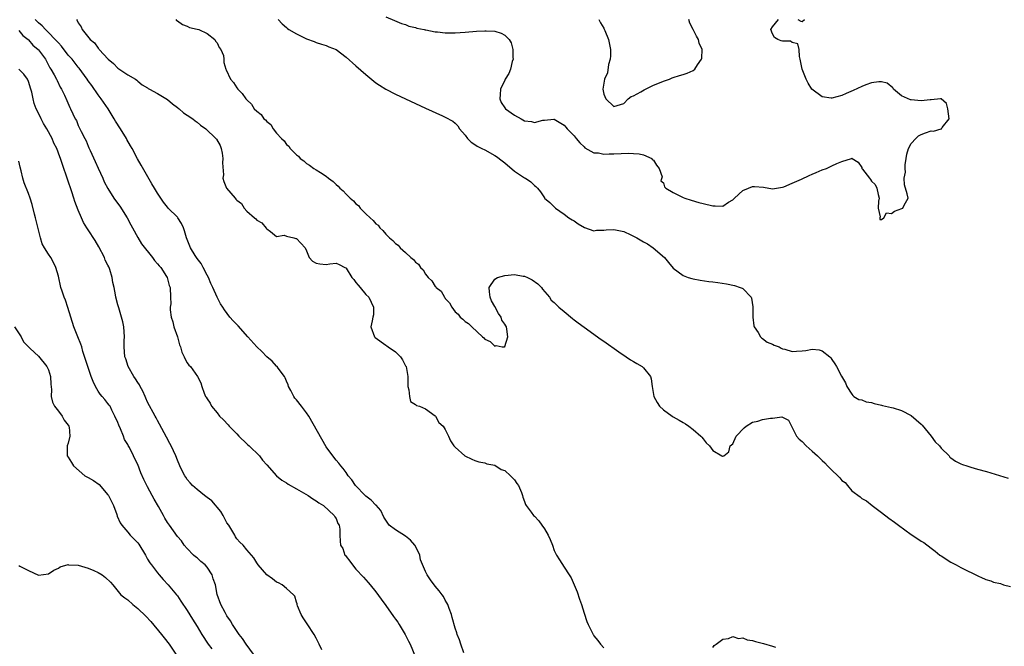
# Model space of a CAD drawing. Units: inches. Extents: x 2673000 to 2676000, y 1542000 to 1545000.
# Drawn here: x 2673685 to 2673884, y 1543779 to 1543905 of the extents above; entities that cross this region are included whole.
import ezdxf

# ---------------------------------------------------------------- set-up
doc = ezdxf.new("R2010")
doc.units = ezdxf.units.IN
doc.header["$MEASUREMENT"] = 0
doc.layers.add('LD26731542_2ft', color=95, linetype='Continuous')

msp = doc.modelspace()

# ---------------------------------------------------------------- linework, layer by layer
at = {"layer": 'LD26731542_2ft'}
for points, elevation in [([(2673774.73, 1543777.27), (2673774.13, 1543779), (2673773.9, 1543779.9), (2673773.43, 1543781), (2673773.34, 1543781.34), (2673773, 1543782.25), (2673772.43, 1543784.43), (2673772.24, 1543785), (2673771.77, 1543786.23), (2673771.51, 1543787), (2673771.35, 1543787.35), (2673771, 1543787.93), (2673770.63, 1543788.63), (2673770.38, 1543789), (2673769.79, 1543789.79), (2673769, 1543790.73), (2673768.03, 1543792.03), (2673767.35, 1543793), (2673767, 1543793.68), (2673766.05, 1543796.05), (2673765.89, 1543797), (2673765.6, 1543797.6), (2673764.85, 1543799), (2673764.01, 1543800.01), (2673763, 1543800.79), (2673761, 1543802.07), (2673759.72, 1543803), (2673759.41, 1543803.41), (2673759, 1543804.03), (2673758.66, 1543804.66), (2673758, 1543806), (2673757.05, 1543807.05), (2673757, 1543807.09), (2673756.08, 1543808.08), (2673755, 1543808.85), (2673754.83, 1543809), (2673752.92, 1543811), (2673752.19, 1543812.19), (2673751.44, 1543813), (2673751, 1543813.62), (2673750.45, 1543814.45), (2673749.94, 1543815), (2673749.55, 1543815.55), (2673749, 1543816.17), (2673748.32, 1543817), (2673747, 1543818.85), (2673743.47, 1543825), (2673743, 1543825.68), (2673742.02, 1543827), (2673741, 1543828.31), (2673740.66, 1543828.66), (2673740.45, 1543829), (2673739.84, 1543830.16), (2673739.38, 1543831), (2673739.31, 1543831.31), (2673739, 1543832.05), (2673738.75, 1543832.75), (2673738.59, 1543833), (2673737.33, 1543834.67), (2673737.12, 1543835), (2673737, 1543835.09), (2673736.11, 1543836.11), (2673735, 1543836.99), (2673734.05, 1543838.05), (2673732.99, 1543839), (2673731.17, 1543841), (2673729.22, 1543843.22), (2673728.24, 1543844.24), (2673727.58, 1543845), (2673726.48, 1543846.48), (2673726.18, 1543847), (2673725.7, 1543847.7), (2673725, 1543849.03), (2673724.13, 1543851), (2673723.77, 1543851.77), (2673723.25, 1543853), (2673723, 1543853.46), (2673722.2, 1543855), (2673721.81, 1543855.81), (2673721, 1543856.8), (2673720.86, 1543857), (2673720.59, 1543857.41), (2673719.62, 1543859), (2673718.82, 1543861), (2673718.43, 1543862.43), (2673718.23, 1543863), (2673717.85, 1543863.85), (2673717.1, 1543865), (2673717, 1543865.13), (2673715.17, 1543867), (2673715, 1543867.2), (2673714.21, 1543868.21), (2673713.66, 1543869), (2673713, 1543870.01), (2673712.37, 1543871), (2673711.85, 1543871.85), (2673709.66, 1543875.66), (2673708.95, 1543876.95), (2673707.87, 1543879), (2673707.56, 1543879.56), (2673706.82, 1543880.82), (2673706.74, 1543881), (2673705.53, 1543883), (2673704.52, 1543884.52), (2673704.28, 1543885), (2673703.01, 1543887.01), (2673701.62, 1543889), (2673701, 1543889.83), (2673699.71, 1543891.71), (2673699, 1543892.66), (2673698.77, 1543893), (2673697.19, 1543895.19), (2673697, 1543895.4), (2673695.75, 1543897), (2673695, 1543897.86), (2673693.64, 1543899.64), (2673693, 1543900.3), (2673692.38, 1543901), (2673691, 1543902.4), (2673690.37, 1543903), (2673689.74, 1543903.74), (2673689, 1543904.36), (2673688.68, 1543904.68), (2673688.31, 1543905)], 8482), ([(2673696.62, 1543905), (2673696.8, 1543904.8), (2673697, 1543904.32), (2673697.56, 1543903.56), (2673697.79, 1543903), (2673699.42, 1543901), (2673700.31, 1543900.31), (2673701, 1543899.24), (2673701.13, 1543899.13), (2673701.2, 1543899), (2673703.01, 1543897), (2673704.12, 1543896.12), (2673705, 1543895.24), (2673707, 1543893.87), (2673708.52, 1543893), (2673708.8, 1543892.8), (2673709, 1543892.6), (2673709.87, 1543891.87), (2673711, 1543891.21), (2673711.11, 1543891.11), (2673711.35, 1543891), (2673713, 1543890.08), (2673715, 1543888.88), (2673715.98, 1543887.98), (2673717, 1543887.3), (2673717.16, 1543887.16), (2673717.37, 1543887), (2673718.22, 1543886.22), (2673719, 1543885.75), (2673720.14, 1543885), (2673720.58, 1543884.58), (2673721, 1543884.31), (2673721.69, 1543883.69), (2673722.7, 1543883), (2673724.77, 1543881), (2673724.86, 1543880.86), (2673725.61, 1543879.61), (2673725.85, 1543879), (2673726.04, 1543878.04), (2673726.16, 1543877), (2673726.1, 1543876.1), (2673726.29, 1543873.71), (2673726.17, 1543873), (2673726.35, 1543872.35), (2673726.91, 1543871), (2673728.62, 1543869), (2673728.81, 1543868.81), (2673729, 1543868.56), (2673729.9, 1543867.9), (2673730.44, 1543867), (2673731, 1543866.39), (2673732.58, 1543865), (2673732.82, 1543864.82), (2673733, 1543864.57), (2673734, 1543864), (2673734.93, 1543862.94), (2673735, 1543862.81), (2673735.75, 1543862.25), (2673737, 1543861.27), (2673738.51, 1543861.49), (2673739, 1543861.32), (2673740.51, 1543861), (2673740.86, 1543860.86), (2673741, 1543860.86), (2673741.89, 1543859.89), (2673742.76, 1543859), (2673743, 1543858.36), (2673743.56, 1543857), (2673744.26, 1543856.26), (2673745, 1543855.88), (2673745.75, 1543855.75), (2673747, 1543855.62), (2673747.73, 1543855.73), (2673749, 1543855.88), (2673749.61, 1543855.61), (2673750.77, 1543855), (2673750.94, 1543854.94), (2673751, 1543854.87), (2673752.19, 1543853), (2673752.59, 1543852.59), (2673753, 1543851.99), (2673753.44, 1543851.44), (2673753.84, 1543851), (2673755, 1543849.57), (2673755.57, 1543849), (2673756.56, 1543847), (2673756.52, 1543845.48), (2673756.44, 1543845), (2673756.26, 1543844.26), (2673756, 1543843), (2673756.75, 1543841), (2673756.88, 1543840.88), (2673759, 1543839.36), (2673759.23, 1543839.23), (2673759.5, 1543839), (2673761, 1543838.02), (2673761.98, 1543837), (2673762.39, 1543836.39), (2673763, 1543835.2), (2673763.12, 1543835), (2673763.5, 1543833), (2673763.45, 1543831.45), (2673763.47, 1543831), (2673763.7, 1543830.3), (2673763.81, 1543829), (2673763.99, 1543827.99), (2673765, 1543827.35), (2673765.19, 1543827.19), (2673765.83, 1543827), (2673767, 1543826.52), (2673769, 1543825.06), (2673769.05, 1543825), (2673769.73, 1543823.73), (2673770.56, 1543823), (2673771, 1543822.3), (2673771.64, 1543821), (2673772.04, 1543820.04), (2673772.74, 1543819), (2673773, 1543818.74), (2673774.97, 1543817), (2673776.35, 1543816.35), (2673777, 1543816.08), (2673777.79, 1543815.79), (2673779, 1543815.57), (2673779.4, 1543815.4), (2673781, 1543815.11), (2673782.29, 1543814.29), (2673783, 1543814.04), (2673784.2, 1543813), (2673784.55, 1543812.55), (2673785, 1543812.16), (2673785.45, 1543811.45), (2673785.8, 1543811), (2673786.36, 1543809.64), (2673786.57, 1543809), (2673786.65, 1543808.65), (2673787, 1543807.83), (2673787.19, 1543807.19), (2673787.31, 1543807), (2673788.37, 1543805.63), (2673788.83, 1543805), (2673789, 1543804.84), (2673789.87, 1543803.87), (2673790.52, 1543803), (2673791, 1543802.26), (2673791.76, 1543801), (2673792.15, 1543800.15), (2673792.62, 1543799), (2673793, 1543797.92), (2673793.44, 1543797), (2673794.02, 1543796.02), (2673795, 1543794.56), (2673796, 1543793), (2673796.38, 1543792.38), (2673797, 1543791), (2673797.6, 1543789.6), (2673798.11, 1543788.11), (2673798.48, 1543787), (2673799, 1543785.28), (2673799.57, 1543783.57), (2673799.8, 1543783), (2673800.81, 1543781), (2673800.9, 1543780.9), (2673801, 1543780.74), (2673801.79, 1543779.79), (2673802.31, 1543779), (2673803, 1543778.27)], 8480), ([(2673716.66, 1543905), (2673716.83, 1543904.83), (2673717, 1543904.73), (2673718.01, 1543904.01), (2673719, 1543903.65), (2673719.43, 1543903.43), (2673721, 1543903.1), (2673721.31, 1543903), (2673723, 1543902.23), (2673724.52, 1543901), (2673724.66, 1543900.66), (2673725, 1543900.32), (2673725.39, 1543899.39), (2673725.74, 1543899), (2673726.27, 1543897.73), (2673726.35, 1543897), (2673726.37, 1543896.37), (2673726.76, 1543895), (2673726.85, 1543894.85), (2673727.73, 1543893), (2673728.32, 1543892.32), (2673729, 1543891.26), (2673729.19, 1543891), (2673730.09, 1543890.09), (2673730.79, 1543889), (2673730.91, 1543888.91), (2673731, 1543888.8), (2673731.95, 1543887.95), (2673732.51, 1543887), (2673733, 1543886.55), (2673733.89, 1543885.89), (2673734.45, 1543885), (2673734.78, 1543884.78), (2673735, 1543884.47), (2673735.86, 1543883.86), (2673736.3, 1543883), (2673737, 1543882.11), (2673737.97, 1543881), (2673738.53, 1543880.53), (2673739, 1543879.8), (2673739.48, 1543879.48), (2673739.77, 1543879), (2673741, 1543877.71), (2673741.43, 1543877.43), (2673741.76, 1543877), (2673742.49, 1543876.49), (2673743, 1543875.97), (2673743.67, 1543875.67), (2673744.52, 1543875), (2673745, 1543874.73), (2673745.87, 1543874.13), (2673747, 1543873.45), (2673747.5, 1543873), (2673748.38, 1543872.38), (2673749, 1543871.71), (2673749.43, 1543871.43), (2673749.73, 1543871), (2673750.44, 1543870.44), (2673751, 1543869.81), (2673751.81, 1543869), (2673752.48, 1543868.48), (2673753, 1543867.87), (2673753.52, 1543867.52), (2673753.83, 1543867), (2673755, 1543865.85), (2673755.84, 1543865), (2673756.48, 1543864.48), (2673757, 1543863.81), (2673757.51, 1543863.51), (2673757.82, 1543863), (2673758.45, 1543862.45), (2673759, 1543861.71), (2673759.77, 1543861), (2673760.46, 1543860.46), (2673761, 1543859.81), (2673761.53, 1543859.53), (2673761.92, 1543859), (2673763, 1543858.03), (2673764.1, 1543857), (2673764.62, 1543856.62), (2673765, 1543856.07), (2673765.65, 1543855.65), (2673766.03, 1543855), (2673766.53, 1543854.53), (2673767, 1543853.66), (2673767.56, 1543853), (2673768.32, 1543852.32), (2673769, 1543851.17), (2673769.1, 1543851.1), (2673769.16, 1543851), (2673770.21, 1543850.21), (2673770.84, 1543849), (2673770.92, 1543848.92), (2673771, 1543848.74), (2673771.9, 1543847.9), (2673772.32, 1543847), (2673773, 1543846.03), (2673773.59, 1543845.59), (2673774.03, 1543845), (2673774.59, 1543844.59), (2673775, 1543844.12), (2673775.72, 1543843.72), (2673776.35, 1543843), (2673778.55, 1543841), (2673778.8, 1543840.8), (2673779, 1543840.55), (2673780.07, 1543840.07), (2673781, 1543839.12), (2673781.25, 1543839.25), (2673782.48, 1543839), (2673782.97, 1543838.97), (2673783, 1543838.94), (2673783.03, 1543838.97), (2673783.05, 1543839.05), (2673783.64, 1543841), (2673783.43, 1543842.57), (2673783.35, 1543843), (2673783.23, 1543843.23), (2673783, 1543843.59), (2673782.39, 1543844.39), (2673782.27, 1543845), (2673781.72, 1543845.72), (2673781, 1543847.13), (2673780.31, 1543848.31), (2673780.1, 1543849), (2673779.91, 1543850.09), (2673779.86, 1543851), (2673781, 1543852.65), (2673781.57, 1543853), (2673783, 1543853.41), (2673785, 1543853.57), (2673786.72, 1543853.28), (2673787, 1543853.25), (2673787.6, 1543853), (2673788.51, 1543852.51), (2673789.71, 1543851.71), (2673790.41, 1543851), (2673790.62, 1543850.62), (2673792.03, 1543849), (2673792.39, 1543848.39), (2673793, 1543847.95), (2673793.45, 1543847.45), (2673793.95, 1543847), (2673795, 1543846.15), (2673796.69, 1543844.69), (2673797, 1543844.47), (2673797.82, 1543843.82), (2673799, 1543842.95), (2673802.48, 1543840.48), (2673803, 1543840.12), (2673806, 1543838), (2673807.51, 1543837), (2673808.39, 1543836.39), (2673809, 1543836.02), (2673809.65, 1543835.65), (2673810.72, 1543835), (2673811, 1543834.74), (2673812.4, 1543833), (2673812.55, 1543832.55), (2673812.71, 1543831), (2673813.07, 1543829), (2673813.75, 1543827.75), (2673814.23, 1543827), (2673815, 1543826.28), (2673816.76, 1543825), (2673817, 1543824.85), (2673818.21, 1543824.21), (2673819, 1543823.71), (2673819.46, 1543823.46), (2673820.13, 1543823), (2673821, 1543822.34), (2673822.57, 1543821), (2673822.76, 1543820.76), (2673823, 1543820.44), (2673823.65, 1543819.65), (2673824.27, 1543819), (2673825, 1543818.12), (2673826.81, 1543817), (2673826.95, 1543816.95), (2673827, 1543816.92), (2673827.17, 1543817), (2673828.17, 1543817.83), (2673828.5, 1543819), (2673829, 1543819.45), (2673829.67, 1543821), (2673831.31, 1543822.69), (2673831.72, 1543823), (2673833, 1543823.79), (2673834.02, 1543824.02), (2673835, 1543824.31), (2673836.62, 1543824.62), (2673837, 1543824.61), (2673838.87, 1543824.87), (2673840.2, 1543824.2), (2673840.84, 1543823), (2673841, 1543822.74), (2673841.83, 1543821), (2673842.4, 1543820.4), (2673843, 1543819.88), (2673843.82, 1543819), (2673845, 1543817.98), (2673846.08, 1543817), (2673847, 1543816.1), (2673847.59, 1543815.59), (2673848.12, 1543815), (2673849, 1543814.13), (2673850.18, 1543813), (2673850.58, 1543812.58), (2673851, 1543812.07), (2673851.63, 1543811.63), (2673852.11, 1543811), (2673853, 1543809.96), (2673854.71, 1543808.71), (2673855, 1543808.44), (2673855.97, 1543807.97), (2673857.08, 1543807), (2673859, 1543805.59), (2673860.47, 1543804.47), (2673861.62, 1543803.62), (2673862.43, 1543803), (2673865, 1543801.16), (2673866.28, 1543800.28), (2673867, 1543799.82), (2673867.51, 1543799.51), (2673869, 1543798.37), (2673869.8, 1543797.8), (2673870.76, 1543797), (2673871, 1543796.82), (2673873, 1543795.57), (2673874.03, 1543795), (2673875, 1543794.49), (2673878.65, 1543792.65), (2673879, 1543792.51), (2673880.04, 1543792.04), (2673881, 1543791.8), (2673881.56, 1543791.56), (2673883, 1543791.23), (2673883.59, 1543791), (2673885, 1543790.65)], 8478), ([(2673737.35, 1543905), (2673738.12, 1543904.12), (2673739, 1543903.38), (2673739.19, 1543903.19), (2673739.47, 1543903), (2673741, 1543902.13), (2673743, 1543901.11), (2673744.56, 1543900.56), (2673745, 1543900.38), (2673746.03, 1543900.03), (2673747, 1543899.8), (2673747.53, 1543899.53), (2673749, 1543898.94), (2673751, 1543897.45), (2673753, 1543895.69), (2673755, 1543893.9), (2673756.59, 1543892.59), (2673757, 1543892.27), (2673757.76, 1543891.76), (2673759, 1543890.97), (2673761, 1543889.94), (2673762.99, 1543888.99), (2673767, 1543887.13), (2673770.44, 1543885.56), (2673771, 1543885.32), (2673772.51, 1543884.51), (2673773, 1543884.1), (2673773.56, 1543883.56), (2673773.91, 1543883), (2673775, 1543881.66), (2673775.47, 1543881), (2673776.26, 1543880.26), (2673777, 1543879.83), (2673777.46, 1543879.46), (2673778.39, 1543879), (2673779, 1543878.71), (2673781, 1543877.62), (2673781.37, 1543877.37), (2673782.49, 1543876.49), (2673783, 1543876.12), (2673785, 1543874.45), (2673787, 1543873.11), (2673787.2, 1543873), (2673788.28, 1543872.28), (2673789, 1543871.53), (2673789.31, 1543871.31), (2673789.6, 1543871), (2673790.24, 1543870.24), (2673791, 1543869.06), (2673791.06, 1543869), (2673792.09, 1543868.09), (2673793.12, 1543867.12), (2673793.25, 1543867), (2673795, 1543865.76), (2673795.96, 1543865), (2673796.61, 1543864.61), (2673797, 1543864.41), (2673797.82, 1543863.82), (2673799.1, 1543863.1), (2673801, 1543862.4), (2673801.48, 1543862.52), (2673803, 1543862.5), (2673803.43, 1543862.57), (2673805, 1543862.64), (2673807, 1543862.24), (2673808.44, 1543861.56), (2673809, 1543861.33), (2673809.65, 1543861), (2673811, 1543860.15), (2673811.78, 1543859.78), (2673812.91, 1543859), (2673815.21, 1543857), (2673816.01, 1543856.01), (2673817, 1543854.85), (2673819, 1543853.4), (2673819.99, 1543853), (2673820.76, 1543852.76), (2673821, 1543852.7), (2673822.44, 1543852.44), (2673824.19, 1543852.19), (2673825, 1543852.1), (2673825.97, 1543851.97), (2673827.72, 1543851.72), (2673829.36, 1543851.36), (2673830.51, 1543851), (2673830.86, 1543850.86), (2673831, 1543850.74), (2673832.72, 1543849), (2673832.79, 1543848.79), (2673833.04, 1543847.04), (2673833.06, 1543845), (2673833.26, 1543843.26), (2673833.33, 1543843), (2673834.09, 1543841.91), (2673834.61, 1543841), (2673834.79, 1543840.79), (2673835, 1543840.66), (2673835.95, 1543839.95), (2673837, 1543839.51), (2673837.34, 1543839.34), (2673838.37, 1543839), (2673838.75, 1543838.75), (2673839, 1543838.62), (2673839.47, 1543838.53), (2673841, 1543838.04), (2673841.86, 1543838.14), (2673843, 1543838.19), (2673843.75, 1543838.25), (2673845, 1543838.51), (2673846.42, 1543838.42), (2673847, 1543838.19), (2673848.57, 1543837), (2673848.78, 1543836.78), (2673849, 1543836.43), (2673849.58, 1543835.58), (2673849.91, 1543835), (2673850.92, 1543833.08), (2673851.71, 1543831.71), (2673852.01, 1543831), (2673853, 1543829.46), (2673853.19, 1543829.19), (2673853.4, 1543829), (2673854.39, 1543828.39), (2673855, 1543828.32), (2673855.91, 1543827.91), (2673857, 1543827.8), (2673857.54, 1543827.54), (2673859, 1543827.24), (2673859.16, 1543827.16), (2673859.76, 1543827), (2673861, 1543826.75), (2673861.33, 1543826.67), (2673863, 1543826.16), (2673865, 1543825.13), (2673867, 1543823.37), (2673867.18, 1543823.18), (2673868.99, 1543821), (2673869.83, 1543819.83), (2673870.67, 1543819), (2673871, 1543818.54), (2673872.6, 1543817), (2673872.77, 1543816.77), (2673873, 1543816.61), (2673873.91, 1543815.91), (2673875, 1543815.39), (2673875.29, 1543815.29), (2673876.2, 1543815), (2673877, 1543814.72), (2673878.35, 1543814.35), (2673880.18, 1543813.82), (2673884.52, 1543812.52)], 8476), ([(2673759, 1543905.58), (2673760.79, 1543904.79), (2673762.22, 1543904.22), (2673763, 1543903.99), (2673763.7, 1543903.7), (2673765, 1543903.4), (2673765.3, 1543903.3), (2673766.76, 1543903), (2673766.94, 1543902.94), (2673767.07, 1543902.93), (2673769, 1543902.56), (2673769.47, 1543902.53), (2673771, 1543902.36), (2673773, 1543902.33), (2673775, 1543902.46), (2673777.33, 1543902.67), (2673779, 1543902.76), (2673779.27, 1543902.73), (2673781, 1543902.65), (2673782.3, 1543902.3), (2673783, 1543901.86), (2673783.87, 1543901), (2673784.31, 1543900.31), (2673784.67, 1543899), (2673784.66, 1543897.34), (2673784.68, 1543897), (2673784.54, 1543896.54), (2673784.14, 1543895), (2673783.85, 1543894.15), (2673783.11, 1543893), (2673783, 1543892.79), (2673782.16, 1543891), (2673782.12, 1543889.88), (2673782, 1543889), (2673782.28, 1543888.28), (2673783, 1543887.18), (2673783.18, 1543887), (2673785, 1543885.7), (2673786.32, 1543885), (2673787, 1543884.61), (2673788.42, 1543884.42), (2673789, 1543884.28), (2673790.7, 1543884.7), (2673791, 1543884.74), (2673792.89, 1543884.89), (2673793, 1543884.89), (2673795, 1543883.68), (2673795.31, 1543883.31), (2673795.63, 1543883), (2673797, 1543881.54), (2673797.44, 1543881), (2673798.12, 1543880.12), (2673799, 1543879.31), (2673799.15, 1543879.15), (2673801, 1543878.16), (2673801.9, 1543878.1), (2673803, 1543877.88), (2673804.07, 1543877.93), (2673805, 1543877.95), (2673807.96, 1543878.04), (2673809, 1543878), (2673810.1, 1543877.9), (2673811, 1543877.73), (2673812.66, 1543877), (2673812.77, 1543876.77), (2673813, 1543876.62), (2673813.61, 1543875.61), (2673814.17, 1543875), (2673814.73, 1543873.27), (2673814.5, 1543872.5), (2673815, 1543872.07), (2673815.24, 1543871.24), (2673815.51, 1543871), (2673817, 1543870.1), (2673818.73, 1543869.27), (2673819, 1543869.12), (2673819.31, 1543869), (2673820.58, 1543868.58), (2673822.13, 1543868.13), (2673823, 1543867.89), (2673825, 1543867.42), (2673825.46, 1543867.46), (2673827, 1543867.38), (2673828.16, 1543868.16), (2673829, 1543868.64), (2673829.31, 1543869), (2673831, 1543870.52), (2673832.18, 1543871), (2673833, 1543871.36), (2673833.37, 1543871.37), (2673835.18, 1543871.18), (2673837, 1543870.85), (2673839, 1543871.19), (2673839.28, 1543871.28), (2673841, 1543872), (2673842.82, 1543872.82), (2673844.41, 1543873.59), (2673845, 1543873.82), (2673845.81, 1543874.19), (2673847, 1543874.68), (2673847.92, 1543875), (2673849, 1543875.5), (2673849.97, 1543875.97), (2673851, 1543876.37), (2673852.93, 1543877), (2673853, 1543877.07), (2673853.06, 1543877), (2673854.27, 1543876.27), (2673855, 1543875.14), (2673855.05, 1543875), (2673855.16, 1543874.84), (2673856.56, 1543873), (2673856.77, 1543872.77), (2673857, 1543872.39), (2673857.71, 1543871.71), (2673858.05, 1543871), (2673858.3, 1543869.7), (2673858.5, 1543869), (2673858.39, 1543868.39), (2673858.32, 1543867), (2673858.75, 1543865.25), (2673858.65, 1543865), (2673858.65, 1543864.65), (2673859, 1543864.67), (2673859.44, 1543865), (2673859.99, 1543866), (2673861, 1543865.86), (2673861.62, 1543866.38), (2673863.09, 1543866.91), (2673863.27, 1543867), (2673863.56, 1543867.56), (2673864.35, 1543869), (2673864.15, 1543869.85), (2673863.65, 1543871.65), (2673863.55, 1543873), (2673863.8, 1543874.2), (2673863.73, 1543875), (2673863.73, 1543875.73), (2673863.94, 1543877), (2673864.12, 1543877.88), (2673864.4, 1543879), (2673865, 1543879.98), (2673865.89, 1543881), (2673866.43, 1543881.57), (2673867, 1543881.83), (2673867.85, 1543882.15), (2673869, 1543882.55), (2673869.47, 1543882.53), (2673871, 1543882.96), (2673871.04, 1543882.96), (2673871.09, 1543883), (2673871.22, 1543883.22), (2673872.62, 1543885), (2673872.37, 1543887), (2673872.08, 1543888.08), (2673871.03, 1543889), (2673871, 1543889.04), (2673870.87, 1543889), (2673869, 1543888.79), (2673868.81, 1543888.81), (2673867, 1543888.62), (2673865, 1543888.82), (2673864.85, 1543888.85), (2673863, 1543889.62), (2673861.42, 1543891), (2673861.25, 1543891.25), (2673860.15, 1543892.15), (2673859, 1543892.42), (2673858.44, 1543892.44), (2673857, 1543892.22), (2673855.82, 1543891.82), (2673855, 1543891.52), (2673853.28, 1543890.72), (2673851.89, 1543890.11), (2673851, 1543889.68), (2673849, 1543889.13), (2673848.83, 1543889.17), (2673847, 1543889.42), (2673844.96, 1543891), (2673844.19, 1543892.19), (2673843.79, 1543893), (2673843.01, 1543895), (2673842.66, 1543896.66), (2673842.61, 1543897), (2673842.44, 1543897.56), (2673842.41, 1543899), (2673842.13, 1543900.13), (2673841, 1543900.37), (2673840.62, 1543900.62), (2673839, 1543900.66), (2673838.74, 1543900.74), (2673838.06, 1543901), (2673837.38, 1543901.38), (2673837, 1543902.14), (2673836.66, 1543903), (2673837, 1543903.53), (2673838.24, 1543905)], 8474), ([(2673802, 1543905), (2673802.35, 1543904.35), (2673803, 1543903.28), (2673803.09, 1543903.09), (2673803.2, 1543902.8), (2673803.95, 1543901), (2673804.33, 1543899), (2673804.33, 1543897.67), (2673804.26, 1543897), (2673803.93, 1543895.93), (2673803.71, 1543894.29), (2673803.1, 1543893), (2673802.77, 1543891), (2673803, 1543889.97), (2673803.39, 1543889), (2673805, 1543887.49), (2673805.66, 1543887.66), (2673807, 1543888.09), (2673807.92, 1543889), (2673808.51, 1543889.49), (2673809, 1543889.63), (2673810.44, 1543890.44), (2673811.13, 1543890.87), (2673813, 1543891.78), (2673814.24, 1543892.24), (2673815, 1543892.58), (2673816.24, 1543893), (2673816.76, 1543893.24), (2673817, 1543893.3), (2673818.24, 1543893.76), (2673819, 1543893.95), (2673819.78, 1543894.22), (2673821, 1543894.76), (2673821.33, 1543895), (2673821.91, 1543895.91), (2673822.7, 1543897), (2673822.76, 1543897.24), (2673822.8, 1543899), (2673822.25, 1543900.25), (2673822.08, 1543901), (2673821.65, 1543901.65), (2673821, 1543903), (2673820.31, 1543904.31), (2673820.11, 1543905)], 8472), ([(2673842.13, 1543905), (2673842.71, 1543904.71), (2673843, 1543904.6), (2673843.45, 1543905)], 8474), ([(2673685, 1543902.78), (2673685.81, 1543901.81), (2673686.88, 1543901), (2673687, 1543900.89), (2673687.87, 1543899.87), (2673688.9, 1543899), (2673689, 1543898.89), (2673690.37, 1543897), (2673690.61, 1543896.61), (2673691.3, 1543895.3), (2673691.5, 1543895), (2673692.17, 1543893.83), (2673692.61, 1543893), (2673692.72, 1543892.73), (2673693.38, 1543891.38), (2673693.64, 1543891), (2673694.23, 1543889.77), (2673694.71, 1543888.71), (2673695.29, 1543887.29), (2673695.46, 1543887), (2673696.38, 1543885), (2673696.62, 1543884.62), (2673697, 1543883.66), (2673697.22, 1543883.22), (2673697.56, 1543882.44), (2673698.32, 1543881), (2673698.57, 1543880.57), (2673699, 1543879.5), (2673699.17, 1543879.17), (2673699.39, 1543878.61), (2673700.41, 1543876.41), (2673701, 1543875.02), (2673701.94, 1543873), (2673702.26, 1543872.26), (2673702.95, 1543870.95), (2673704.18, 1543869), (2673704.51, 1543868.51), (2673705.36, 1543867.35), (2673706.84, 1543865), (2673707.59, 1543863.59), (2673707.93, 1543863), (2673709, 1543861.03), (2673709.79, 1543859.79), (2673712.01, 1543857), (2673712.41, 1543856.41), (2673713, 1543855.77), (2673713.31, 1543855.31), (2673713.63, 1543855), (2673714.81, 1543853.19), (2673714.92, 1543853), (2673715.36, 1543851.36), (2673715.56, 1543851), (2673715.63, 1543849), (2673715.65, 1543847.65), (2673715.56, 1543847), (2673715.57, 1543846.43), (2673715.75, 1543845), (2673716.05, 1543844.05), (2673716.3, 1543843), (2673716.99, 1543841), (2673717.43, 1543839.43), (2673717.62, 1543839), (2673717.89, 1543837.89), (2673718.38, 1543837), (2673718.54, 1543836.54), (2673719, 1543835.74), (2673719.28, 1543835.28), (2673719.64, 1543835), (2673721.02, 1543833), (2673721.71, 1543831.71), (2673721.9, 1543831), (2673722.37, 1543829.63), (2673722.69, 1543829), (2673722.83, 1543828.83), (2673723, 1543828.51), (2673723.62, 1543827.62), (2673723.89, 1543827), (2673725, 1543825.7), (2673725.52, 1543825), (2673726.27, 1543824.27), (2673727.26, 1543823.26), (2673727.46, 1543823), (2673729, 1543821.44), (2673729.4, 1543821), (2673731, 1543819.43), (2673731.23, 1543819.23), (2673731.45, 1543819), (2673733.54, 1543817), (2673734.17, 1543816.17), (2673735, 1543815.17), (2673737, 1543813.01), (2673738.09, 1543812.09), (2673739, 1543811.6), (2673739.32, 1543811.32), (2673741, 1543810.36), (2673742.43, 1543809.57), (2673743.37, 1543809), (2673744.34, 1543808.34), (2673745, 1543807.96), (2673745.52, 1543807.52), (2673746.47, 1543807), (2673748.63, 1543805), (2673748.72, 1543804.72), (2673749, 1543804.39), (2673749.36, 1543803.36), (2673749.64, 1543803), (2673749.75, 1543802.25), (2673749.75, 1543801), (2673749.83, 1543799.83), (2673749.87, 1543799), (2673750.33, 1543798.33), (2673750.79, 1543797), (2673750.9, 1543796.9), (2673751, 1543796.74), (2673751.8, 1543795.8), (2673752.33, 1543795), (2673753, 1543794.15), (2673754.55, 1543792.55), (2673755, 1543791.99), (2673755.49, 1543791.49), (2673755.85, 1543791), (2673757, 1543789.59), (2673758.08, 1543788.08), (2673759, 1543786.85), (2673760.6, 1543784.6), (2673761, 1543784.09), (2673761.44, 1543783.44), (2673761.73, 1543783), (2673762.96, 1543781), (2673763.63, 1543779.63), (2673763.92, 1543779), (2673765, 1543776.42)], 8484), ([(2673746.14, 1543777.86), (2673745.6, 1543779), (2673745, 1543780.24), (2673744.61, 1543781), (2673743.15, 1543783.15), (2673742.36, 1543784.36), (2673741.98, 1543785), (2673741.21, 1543786.79), (2673741.13, 1543787), (2673741.17, 1543787.17), (2673741, 1543787.52), (2673740.7, 1543788.7), (2673740.43, 1543789), (2673739, 1543790.28), (2673738.14, 1543791), (2673737.4, 1543791.4), (2673737, 1543791.56), (2673736.19, 1543792.2), (2673735, 1543793.02), (2673733.29, 1543795), (2673733, 1543795.42), (2673732.41, 1543796.41), (2673731, 1543798.07), (2673730.26, 1543799), (2673729.62, 1543799.62), (2673729, 1543800.27), (2673728.7, 1543800.7), (2673728.56, 1543801), (2673727.99, 1543802.01), (2673727.36, 1543803), (2673727, 1543803.52), (2673726.24, 1543805), (2673725.78, 1543805.78), (2673723.91, 1543807.91), (2673723, 1543808.63), (2673722.45, 1543809), (2673721, 1543810.22), (2673720.02, 1543811), (2673719.55, 1543811.55), (2673719, 1543812.27), (2673718.69, 1543812.69), (2673718.5, 1543813), (2673717.99, 1543813.99), (2673717.51, 1543815), (2673717, 1543816.15), (2673716.65, 1543817), (2673715.72, 1543819), (2673715.47, 1543819.47), (2673714.81, 1543820.81), (2673713.42, 1543823.42), (2673713, 1543824.16), (2673712.71, 1543824.71), (2673712.53, 1543825), (2673711, 1543827.82), (2673710.65, 1543828.65), (2673710.52, 1543829), (2673710.05, 1543830.05), (2673709.5, 1543831), (2673709.34, 1543831.34), (2673709, 1543831.81), (2673708.57, 1543832.57), (2673708.22, 1543833), (2673707.07, 1543835), (2673706.58, 1543836.58), (2673706.42, 1543837), (2673706.25, 1543839), (2673706.29, 1543840.29), (2673706.33, 1543841), (2673706.23, 1543843), (2673706.01, 1543844.01), (2673705.74, 1543845), (2673705.16, 1543846.84), (2673705, 1543847.48), (2673704.56, 1543849), (2673704.49, 1543849.51), (2673704.22, 1543851), (2673703.96, 1543851.96), (2673703.84, 1543853), (2673703.37, 1543854.63), (2673703.22, 1543855), (2673703.15, 1543855.15), (2673703, 1543855.49), (2673702.46, 1543856.46), (2673702.29, 1543857), (2673701.17, 1543859.17), (2673700.43, 1543860.43), (2673699, 1543862.6), (2673698.71, 1543863), (2673698.07, 1543864.07), (2673697.63, 1543865), (2673697, 1543866.59), (2673696.33, 1543868.33), (2673696.14, 1543869), (2673695.71, 1543870.29), (2673694.82, 1543872.82), (2673693.8, 1543875.8), (2673693.41, 1543877), (2673693.29, 1543877.29), (2673692.66, 1543879), (2673692.1, 1543880.1), (2673691.72, 1543881), (2673690.64, 1543883), (2673690.02, 1543884.02), (2673689.53, 1543885), (2673689, 1543886.11), (2673688.55, 1543887), (2673688.11, 1543888.11), (2673687.89, 1543889), (2673687.63, 1543890.37), (2673687.47, 1543891), (2673687, 1543892.49), (2673686.77, 1543893), (2673686, 1543894), (2673685.02, 1543895.02)], 8486), ([(2673732.34, 1543777), (2673730.89, 1543779), (2673730.15, 1543780.15), (2673729.43, 1543781), (2673728.1, 1543783), (2673727.72, 1543783.72), (2673727, 1543784.72), (2673726.62, 1543785.38), (2673725.79, 1543787), (2673725.05, 1543789.05), (2673724.66, 1543791), (2673724.22, 1543792.22), (2673723.98, 1543793), (2673723, 1543794.55), (2673722.57, 1543795), (2673721.73, 1543795.73), (2673721, 1543796.41), (2673720.65, 1543796.65), (2673720.25, 1543797), (2673719, 1543798.32), (2673718.39, 1543799), (2673717.84, 1543799.84), (2673717, 1543800.73), (2673715.41, 1543803), (2673715, 1543803.57), (2673714.46, 1543804.46), (2673714.2, 1543805), (2673713.18, 1543806.82), (2673712.28, 1543808.28), (2673711.92, 1543809), (2673711, 1543810.73), (2673710.84, 1543811), (2673710.21, 1543812.21), (2673709.6, 1543813.6), (2673709, 1543815.29), (2673708.42, 1543816.42), (2673708.17, 1543817), (2673707.33, 1543818.67), (2673707.09, 1543819.09), (2673707, 1543819.27), (2673706.31, 1543820.31), (2673706.11, 1543821), (2673705.53, 1543822.47), (2673705.19, 1543823.19), (2673705, 1543823.71), (2673704.41, 1543825), (2673703.77, 1543826.23), (2673703.41, 1543827), (2673703.26, 1543827.26), (2673703, 1543827.58), (2673702.35, 1543828.35), (2673701.84, 1543829), (2673701.42, 1543829.42), (2673701, 1543830.08), (2673700.49, 1543831), (2673699.98, 1543831.98), (2673699.64, 1543833), (2673698.91, 1543835), (2673698.47, 1543836.47), (2673697.96, 1543838.04), (2673697.7, 1543839), (2673697.53, 1543839.53), (2673696.92, 1543841), (2673696.12, 1543843), (2673695.5, 1543845), (2673694.93, 1543846.93), (2673694.44, 1543848.44), (2673694.18, 1543849), (2673693.75, 1543850.25), (2673693.51, 1543851), (2673693, 1543853.28), (2673692.51, 1543855), (2673692, 1543856), (2673691.46, 1543857), (2673691, 1543857.68), (2673690.17, 1543859), (2673689.75, 1543859.75), (2673689.36, 1543861), (2673689, 1543862.6), (2673688.51, 1543864.51), (2673688.41, 1543865), (2673688.21, 1543865.79), (2673687.69, 1543867.69), (2673687.31, 1543869), (2673687, 1543869.94), (2673686.11, 1543872.11), (2673685.81, 1543873), (2673685.49, 1543874.51), (2673685.27, 1543875.27), (2673685, 1543876.46)], 8488), ([(2673684.17, 1543843), (2673685.49, 1543841), (2673685.99, 1543839.99), (2673686.98, 1543838.98), (2673687.33, 1543838.67), (2673689, 1543837.14), (2673690.68, 1543835), (2673691, 1543834.33), (2673691.43, 1543833), (2673691.5, 1543831.5), (2673691.6, 1543830.4), (2673691.57, 1543829), (2673691.83, 1543827.83), (2673692.2, 1543827), (2673693, 1543826.01), (2673693.77, 1543825), (2673694.19, 1543824.19), (2673695, 1543823.21), (2673695.12, 1543823), (2673695.16, 1543822.84), (2673695.33, 1543821), (2673695, 1543819.6), (2673694.74, 1543819), (2673694.78, 1543817), (2673695, 1543816.73), (2673695.65, 1543815.65), (2673696.03, 1543815), (2673698.35, 1543813), (2673698.76, 1543812.76), (2673699, 1543812.66), (2673700.05, 1543812.05), (2673701.2, 1543811.2), (2673703, 1543809.14), (2673703.1, 1543809), (2673704.12, 1543807), (2673704.79, 1543805.21), (2673704.87, 1543804.87), (2673705.49, 1543803.49), (2673705.8, 1543803), (2673707, 1543801.63), (2673707.5, 1543801), (2673709, 1543799.44), (2673709.2, 1543799.2), (2673710.54, 1543797), (2673710.69, 1543796.69), (2673711, 1543796.19), (2673711.45, 1543795.45), (2673711.77, 1543795), (2673713, 1543793.39), (2673713.35, 1543793), (2673714.1, 1543792.1), (2673715.17, 1543791), (2673716.83, 1543789), (2673717, 1543788.78), (2673717.72, 1543787.72), (2673719, 1543785.8), (2673720.06, 1543784.06), (2673721, 1543782.59), (2673721.92, 1543781), (2673723.21, 1543779), (2673723.93, 1543778.07)], 8490), ([(2673685, 1543794.91), (2673685.22, 1543794.78), (2673687, 1543793.87), (2673689, 1543792.93), (2673691, 1543793.19), (2673692.05, 1543793.95), (2673693, 1543794.35), (2673693.36, 1543794.64), (2673695, 1543795.09), (2673695.06, 1543795.06), (2673697.01, 1543794.99), (2673699, 1543794.38), (2673700.12, 1543793.88), (2673701, 1543793.45), (2673701.82, 1543793), (2673702.47, 1543792.47), (2673703.51, 1543791.51), (2673703.97, 1543791), (2673705.6, 1543789), (2673706.38, 1543788.38), (2673707, 1543787.94), (2673708.02, 1543787), (2673709, 1543786.24), (2673710.64, 1543784.64), (2673711.61, 1543783.61), (2673713.79, 1543781), (2673714.31, 1543780.31), (2673715.34, 1543779), (2673716.82, 1543776.82)], 8492), ([(2673825, 1543778.38), (2673825.25, 1543778.75), (2673825.62, 1543779), (2673827, 1543780.02), (2673828.16, 1543780.16), (2673829, 1543780.58), (2673830.17, 1543780.17), (2673831, 1543780.28), (2673831.91, 1543779.91), (2673833, 1543779.74), (2673833.58, 1543779.58), (2673835.19, 1543779.19), (2673837, 1543778.64), (2673837.61, 1543778.39)], 8480)]:
    msp.add_lwpolyline(points, dxfattribs=dict(at, elevation=elevation))

doc.saveas('drawing.dxf')
